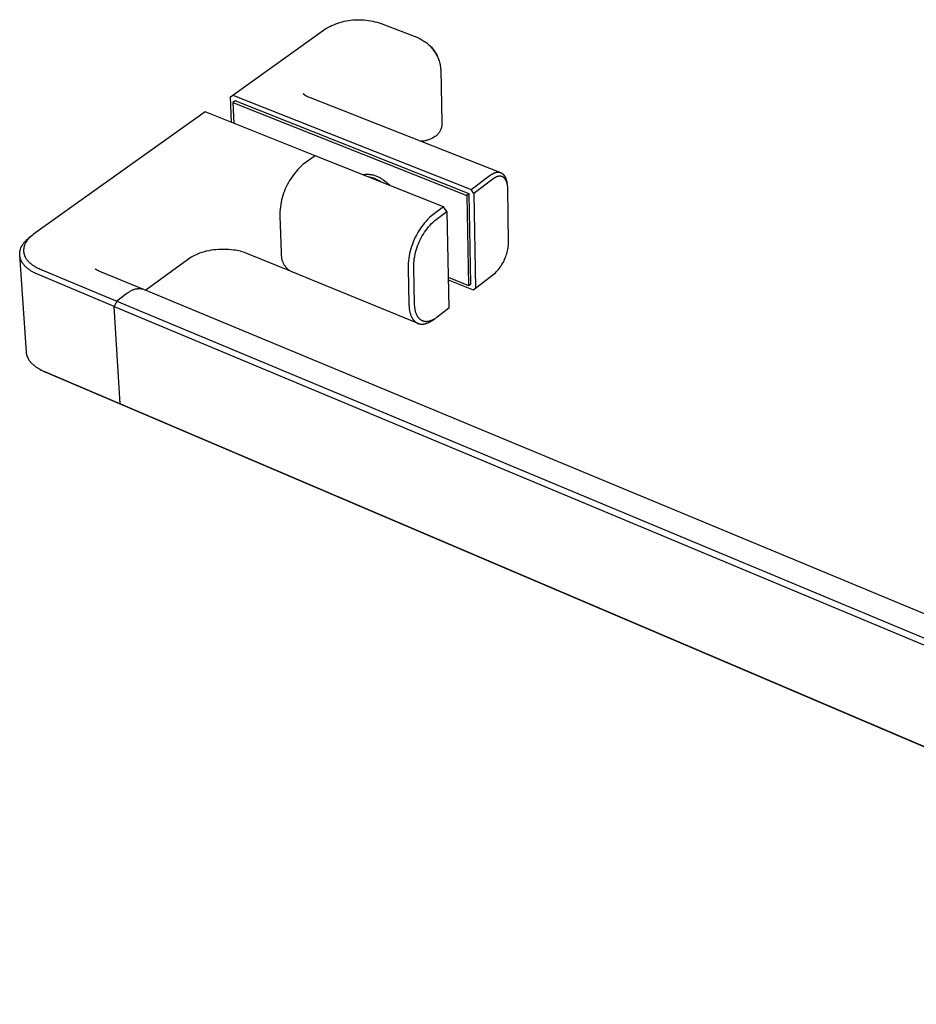
# Model space of a CAD drawing. Units: millimetres. Extents: x -407 to 568, y -177 to 84.
# Drawn here: x -407 to -279, y -176 to -35 of the extents above; entities that cross this region are included whole.
import ezdxf

# ---------------------------------------------------------------- set-up
doc = ezdxf.new("R2010")
doc.units = ezdxf.units.MM
doc.header["$MEASUREMENT"] = 0
doc.layers.add('Default', color=7, linetype='Continuous', true_color=0x000000)

msp = doc.modelspace()

# ---------------------------------------------------------------- linework, layer by layer
at = {"layer": 'Default', "color": 7, "true_color": 0xffffff}
for p, q in [((-361.96, -35.26), (-361.66, -35.16)), ((-361.66, -35.16), (-361.36, -35.07)), ((-361.36, -35.07), (-361.05, -35)), ((-361.05, -35), (-360.74, -34.93)), ((-360.74, -34.93), (-360.43, -34.88)), ((-360.43, -34.88), (-360.12, -34.84)), ((-360.12, -34.84), (-359.8, -34.8)), ((-359.8, -34.8), (-359.49, -34.78)), ((-359.49, -34.78), (-359.17, -34.77)), ((-359.17, -34.77), (-358.86, -34.77)), ((-358.86, -34.77), (-358.54, -34.77)), ((-358.54, -34.77), (-358.22, -34.79)), ((-358.22, -34.79), (-357.91, -34.82)), ((-357.91, -34.82), (-357.6, -34.87)), ((-357.6, -34.87), (-357.28, -34.92)), ((-357.28, -34.92), (-356.97, -34.98)), ((-356.97, -34.98), (-356.67, -35.05)), ((-356.67, -35.05), (-356.36, -35.13)), ((-356.36, -35.13), (-356.06, -35.23)), ((-356.06, -35.23), (-355.76, -35.33)), ((-377.01, -45.56), (-363.69, -36.04)), ((-363.69, -36.04), (-363.41, -35.88)), ((-363.41, -35.88), (-363.13, -35.74)), ((-363.13, -35.74), (-362.85, -35.6)), ((-362.85, -35.6), (-362.56, -35.48)), ((-362.56, -35.48), (-362.26, -35.36)), ((-362.26, -35.36), (-361.96, -35.26)), ((-355.76, -35.33), (-350.43, -37.38)), ((-350.43, -37.38), (-350.27, -37.46)), ((-350.27, -37.46), (-350.1, -37.54)), ((-350.1, -37.54), (-349.95, -37.63)), ((-349.95, -37.63), (-349.79, -37.72)), ((-349.79, -37.72), (-349.64, -37.82)), ((-349.64, -37.82), (-349.49, -37.92)), ((-349.49, -37.92), (-349.34, -38.03)), ((-349.35, -38), (-349.2, -38.12)), ((-349.34, -38.03), (-349.2, -38.14)), ((-349.2, -38.12), (-349.07, -38.23)), ((-349.2, -38.14), (-349.06, -38.26)), ((-349.07, -38.23), (-348.94, -38.34)), ((-349.06, -38.26), (-348.92, -38.38)), ((-348.94, -38.34), (-348.82, -38.45)), ((-348.92, -38.38), (-348.79, -38.51)), ((-348.82, -38.45), (-348.7, -38.57)), ((-348.79, -38.51), (-348.67, -38.64)), ((-348.7, -38.57), (-348.58, -38.69)), ((-348.67, -38.64), (-348.54, -38.78)), ((-348.58, -38.69), (-348.47, -38.82)), ((-348.54, -38.78), (-348.43, -38.92)), ((-348.47, -38.82), (-348.37, -38.95)), ((-348.43, -38.92), (-348.31, -39.06)), ((-348.37, -38.95), (-348.26, -39.08)), ((-348.31, -39.06), (-348.21, -39.21)), ((-348.26, -39.08), (-348.17, -39.22)), ((-348.21, -39.21), (-348.11, -39.36)), ((-348.17, -39.22), (-348.07, -39.35)), ((-348.11, -39.36), (-348.01, -39.51)), ((-348.07, -39.35), (-347.98, -39.5)), ((-348.01, -39.51), (-347.92, -39.67)), ((-347.98, -39.5), (-347.9, -39.64)), ((-347.92, -39.67), (-347.83, -39.83)), ((-347.9, -39.64), (-347.82, -39.79)), ((-347.83, -39.83), (-347.75, -39.99)), ((-347.82, -39.79), (-347.75, -39.94)), ((-347.75, -39.94), (-347.68, -40.09)), ((-347.75, -39.99), (-347.67, -40.16)), ((-347.68, -40.09), (-347.61, -40.25)), ((-347.67, -40.16), (-347.6, -40.32)), ((-347.61, -40.25), (-347.56, -40.41)), ((-347.6, -40.32), (-347.54, -40.49)), ((-347.56, -40.41), (-347.52, -40.52)), ((-347.54, -40.49), (-347.48, -40.67)), ((-347.48, -40.67), (-347.43, -40.84)), ((-347.43, -40.84), (-347.38, -41.02)), ((-347.38, -41.02), (-347.34, -41.19)), ((-347.34, -41.19), (-347.31, -41.37)), ((-347.31, -41.37), (-347.28, -41.55)), ((-347.28, -41.55), (-347.26, -41.73)), ((-347.26, -41.73), (-347.24, -41.91)), ((-347.24, -41.91), (-347.09, -49.46)), ((-377.35, -45.8), (-377.01, -45.56)), ((-377.19, -49.46), (-377.35, -45.8)), ((-377.01, -45.56), (-342.87, -59.09)), ((-376.67, -46.4), (-376.98, -46.62)), ((-343.18, -59.69), (-376.67, -46.4)), ((-366.93, -45.34), (-366.62, -45.58)), ((-366.62, -45.58), (-366.49, -45.66)), ((-366.49, -45.66), (-366.35, -45.73)), ((-366.35, -45.73), (-366.22, -45.79)), ((-366.22, -45.79), (-366.08, -45.85)), ((-366.08, -45.85), (-365.95, -45.91)), ((-365.95, -45.91), (-338.67, -56.65)), ((-376.98, -46.62), (-343.49, -59.92)), ((-376.98, -46.62), (-376.85, -49.6)), ((-380.96, -47.96), (-405.5, -65.48)), ((-365.22, -54.23), (-380.96, -47.96)), ((-347.35, -50.72), (-347.39, -50.79)), ((-347.32, -50.65), (-347.35, -50.72)), ((-347.28, -50.58), (-347.32, -50.65)), ((-347.25, -50.51), (-347.28, -50.58)), ((-347.22, -50.44), (-347.25, -50.51)), ((-347.2, -50.37), (-347.22, -50.44)), ((-347.17, -50.29), (-347.2, -50.37)), ((-347.15, -50.22), (-347.17, -50.29)), ((-347.13, -50.14), (-347.15, -50.22)), ((-347.12, -50.07), (-347.13, -50.14)), ((-347.1, -49.99), (-347.12, -50.07)), ((-347.09, -49.92), (-347.1, -49.99)), ((-347.09, -49.46), (-347.08, -49.53)), ((-347.08, -49.76), (-347.09, -49.84)), ((-347.09, -49.84), (-347.09, -49.92)), ((-347.08, -49.53), (-347.08, -49.61)), ((-347.08, -49.61), (-347.08, -49.69)), ((-347.08, -49.69), (-347.08, -49.76)), ((-349.65, -52.13), (-349.78, -52.15)), ((-349.52, -52.11), (-349.65, -52.13)), ((-349.39, -52.08), (-349.52, -52.11)), ((-349.26, -52.05), (-349.39, -52.08)), ((-349.13, -52.01), (-349.26, -52.05)), ((-349, -51.97), (-349.13, -52.01)), ((-348.88, -51.93), (-349, -51.97)), ((-348.76, -51.88), (-348.88, -51.93)), ((-348.63, -51.83), (-348.76, -51.88)), ((-348.51, -51.77), (-348.63, -51.83)), ((-348.4, -51.71), (-348.51, -51.77)), ((-348.28, -51.64), (-348.4, -51.71)), ((-348.17, -51.57), (-348.28, -51.64)), ((-348.06, -51.5), (-348.17, -51.57)), ((-347.95, -51.42), (-348.06, -51.5)), ((-347.88, -51.37), (-347.95, -51.42)), ((-347.83, -51.32), (-347.88, -51.37)), ((-347.77, -51.27), (-347.83, -51.32)), ((-347.71, -51.21), (-347.77, -51.27)), ((-347.66, -51.16), (-347.71, -51.21)), ((-347.61, -51.1), (-347.66, -51.16)), ((-347.56, -51.04), (-347.61, -51.1)), ((-347.52, -50.98), (-347.56, -51.04)), ((-347.47, -50.92), (-347.52, -50.98)), ((-347.43, -50.85), (-347.47, -50.92)), ((-347.39, -50.79), (-347.43, -50.85)), ((-349.91, -52.16), (-350.04, -52.17)), ((-349.78, -52.15), (-349.91, -52.16)), ((-365.22, -54.23), (-366.96, -55.51)), ((-346.85, -61.56), (-365.22, -54.23)), ((-367.67, -56.2), (-367.9, -56.45)), ((-367.44, -55.96), (-367.67, -56.2)), ((-367.2, -55.73), (-367.44, -55.96)), ((-366.96, -55.51), (-367.2, -55.73)), ((-368.7, -57.52), (-368.88, -57.8)), ((-368.51, -57.24), (-368.7, -57.52)), ((-368.32, -56.97), (-368.51, -57.24)), ((-368.11, -56.71), (-368.32, -56.97)), ((-367.9, -56.45), (-368.11, -56.71)), ((-358.45, -56.93), (-358.33, -56.91)), ((-358.33, -56.91), (-358.2, -56.9)), ((-358.2, -56.9), (-358.07, -56.89)), ((-358.07, -56.89), (-357.94, -56.88)), ((-357.94, -56.88), (-357.81, -56.88)), ((-357.81, -56.88), (-357.68, -56.88)), ((-357.68, -56.88), (-357.55, -56.89)), ((-357.55, -56.89), (-357.42, -56.9)), ((-357.43, -57.31), (-357.53, -57.3)), ((-357.34, -57.33), (-357.43, -57.31)), ((-357.42, -56.9), (-357.29, -56.91)), ((-357.24, -57.35), (-357.34, -57.33)), ((-357.29, -56.91), (-357.17, -56.93)), ((-357.15, -57.38), (-357.24, -57.35)), ((-357.17, -56.93), (-357.04, -56.96)), ((-357, -57.42), (-357.15, -57.38)), ((-357.04, -56.96), (-356.91, -56.99)), ((-356.86, -57.46), (-357, -57.42)), ((-356.91, -56.99), (-356.79, -57.02)), ((-356.72, -57.51), (-356.86, -57.46)), ((-356.79, -57.02), (-356.66, -57.06)), ((-356.58, -57.57), (-356.72, -57.51)), ((-356.66, -57.06), (-356.54, -57.1)), ((-356.45, -57.63), (-356.58, -57.57)), ((-356.54, -57.1), (-356.42, -57.14)), ((-356.31, -57.69), (-356.45, -57.63)), ((-356.42, -57.14), (-356.3, -57.19)), ((-356.18, -57.76), (-356.31, -57.69)), ((-356.3, -57.19), (-356.18, -57.24)), ((-356.18, -57.24), (-356.06, -57.3)), ((-356.05, -57.83), (-356.18, -57.76)), ((-356.06, -57.3), (-355.95, -57.36)), ((-355.95, -57.36), (-355.84, -57.43)), ((-355.84, -57.43), (-355.73, -57.5)), ((-355.73, -57.5), (-355.62, -57.57)), ((-355.62, -57.57), (-355.52, -57.64)), ((-355.52, -57.64), (-355.33, -57.77)), ((-355.33, -57.77), (-355.14, -57.91)), ((-342.87, -59.09), (-340.15, -57.03)), ((-339.78, -57.57), (-342.49, -59.62)), ((-340.15, -57.03), (-340.07, -56.97)), ((-340.07, -56.97), (-340.02, -56.94)), ((-340.02, -56.94), (-339.98, -56.91)), ((-339.98, -56.91), (-339.94, -56.88)), ((-339.94, -56.88), (-339.89, -56.86)), ((-339.89, -56.86), (-339.85, -56.83)), ((-339.85, -56.83), (-339.8, -56.81)), ((-339.8, -56.81), (-339.76, -56.78)), ((-339.73, -57.53), (-339.78, -57.57)), ((-339.76, -56.78), (-339.71, -56.76)), ((-339.68, -57.5), (-339.73, -57.53)), ((-339.71, -56.76), (-339.67, -56.74)), ((-339.63, -57.46), (-339.68, -57.5)), ((-339.67, -56.74), (-339.62, -56.72)), ((-339.59, -57.43), (-339.63, -57.46)), ((-339.62, -56.72), (-339.58, -56.7)), ((-339.54, -57.4), (-339.59, -57.43)), ((-339.58, -56.7), (-339.53, -56.68)), ((-339.49, -57.38), (-339.54, -57.4)), ((-339.53, -56.68), (-339.49, -56.67)), ((-339.49, -56.67), (-339.44, -56.65)), ((-339.44, -57.35), (-339.49, -57.38)), ((-339.44, -56.65), (-339.4, -56.64)), ((-339.4, -57.33), (-339.44, -57.35)), ((-339.4, -56.64), (-339.35, -56.63)), ((-339.35, -57.31), (-339.4, -57.33)), ((-339.35, -56.63), (-339.31, -56.62)), ((-339.3, -57.28), (-339.35, -57.31)), ((-339.31, -56.62), (-339.26, -56.61)), ((-339.26, -57.27), (-339.3, -57.28)), ((-339.26, -56.61), (-339.22, -56.6)), ((-339.21, -57.25), (-339.26, -57.27)), ((-339.22, -56.6), (-339.17, -56.6)), ((-339.16, -57.23), (-339.21, -57.25)), ((-339.17, -56.6), (-339.15, -56.59)), ((-339.12, -57.22), (-339.16, -57.23)), ((-339.15, -56.59), (-339.13, -56.59)), ((-339.13, -56.59), (-339.11, -56.59)), ((-339.07, -57.21), (-339.12, -57.22)), ((-339.11, -56.59), (-339.08, -56.59)), ((-339.08, -56.59), (-339.06, -56.59)), ((-339.05, -57.2), (-339.07, -57.21)), ((-339.06, -56.59), (-339.04, -56.59)), ((-339.03, -57.2), (-339.05, -57.2)), ((-339.04, -56.59), (-339.02, -56.59)), ((-339, -57.19), (-339.03, -57.2)), ((-339.02, -56.59), (-339, -56.59)), ((-339, -56.59), (-338.97, -56.59)), ((-338.98, -57.19), (-339, -57.19)), ((-338.95, -57.18), (-338.98, -57.19)), ((-338.97, -56.59), (-338.95, -56.59)), ((-338.95, -56.59), (-338.93, -56.59)), ((-338.92, -57.18), (-338.95, -57.18)), ((-338.93, -56.59), (-338.91, -56.6)), ((-338.9, -57.18), (-338.92, -57.18)), ((-338.91, -56.6), (-338.89, -56.6)), ((-338.87, -57.17), (-338.9, -57.18)), ((-338.89, -56.6), (-338.87, -56.6)), ((-338.87, -56.6), (-338.85, -56.61)), ((-338.85, -57.17), (-338.87, -57.17)), ((-338.85, -56.61), (-338.83, -56.61)), ((-338.82, -57.17), (-338.85, -57.17)), ((-338.83, -56.61), (-338.81, -56.61)), ((-338.8, -57.17), (-338.82, -57.17)), ((-338.81, -56.61), (-338.78, -56.62)), ((-338.77, -57.17), (-338.8, -57.17)), ((-338.78, -56.62), (-338.76, -56.62)), ((-338.75, -57.17), (-338.77, -57.17)), ((-338.76, -56.62), (-338.74, -56.63)), ((-338.73, -57.17), (-338.75, -57.17)), ((-338.74, -56.63), (-338.72, -56.64)), ((-338.7, -57.17), (-338.73, -57.17)), ((-338.72, -56.64), (-338.7, -56.64)), ((-338.7, -56.64), (-338.68, -56.65)), ((-338.68, -57.18), (-338.7, -57.17)), ((-338.68, -56.65), (-338.66, -56.66)), ((-338.65, -57.18), (-338.68, -57.18)), ((-338.66, -56.66), (-338.64, -56.66)), ((-338.63, -57.18), (-338.65, -57.18)), ((-338.64, -56.66), (-338.62, -56.67)), ((-338.61, -57.19), (-338.63, -57.18)), ((-338.62, -56.67), (-338.61, -56.68)), ((-338.61, -56.68), (-338.59, -56.69)), ((-338.58, -57.19), (-338.61, -57.19)), ((-338.59, -56.69), (-338.57, -56.7)), ((-338.56, -57.2), (-338.58, -57.19)), ((-338.57, -56.7), (-338.55, -56.71)), ((-338.54, -57.2), (-338.56, -57.2)), ((-338.55, -56.71), (-338.53, -56.72)), ((-338.52, -57.21), (-338.54, -57.2)), ((-338.53, -56.72), (-338.51, -56.73)), ((-338.49, -57.22), (-338.52, -57.21)), ((-338.51, -56.73), (-338.49, -56.74)), ((-338.49, -56.74), (-338.47, -56.75)), ((-338.47, -57.23), (-338.49, -57.22)), ((-338.47, -56.75), (-338.46, -56.76)), ((-338.45, -57.23), (-338.47, -57.23)), ((-338.46, -56.76), (-338.44, -56.78)), ((-338.43, -57.24), (-338.45, -57.23)), ((-338.44, -56.78), (-338.42, -56.79)), ((-338.41, -57.25), (-338.43, -57.24)), ((-338.42, -56.79), (-338.4, -56.8)), ((-338.39, -57.26), (-338.41, -57.25)), ((-338.4, -56.8), (-338.39, -56.81)), ((-338.39, -56.81), (-338.37, -56.83)), ((-338.37, -57.27), (-338.39, -57.26)), ((-338.37, -56.83), (-338.35, -56.84)), ((-338.34, -57.28), (-338.37, -57.27)), ((-338.35, -56.84), (-338.34, -56.86)), ((-338.34, -56.86), (-338.32, -56.87)), ((-338.32, -57.29), (-338.34, -57.28)), ((-338.32, -56.87), (-338.3, -56.89)), ((-338.3, -57.31), (-338.32, -57.29)), ((-338.3, -56.89), (-338.29, -56.9)), ((-338.28, -57.32), (-338.3, -57.31)), ((-338.29, -56.9), (-338.27, -56.92)), ((-338.26, -57.33), (-338.28, -57.32)), ((-338.27, -56.92), (-338.26, -56.94)), ((-338.26, -56.94), (-338.24, -56.95)), ((-338.24, -57.35), (-338.26, -57.33)), ((-338.24, -56.95), (-338.23, -56.97)), ((-338.23, -57.36), (-338.24, -57.35)), ((-338.23, -56.97), (-338.21, -56.99)), ((-338.21, -57.38), (-338.23, -57.36)), ((-338.21, -56.99), (-338.18, -57.02)), ((-338.19, -57.39), (-338.21, -57.38)), ((-338.17, -57.41), (-338.19, -57.39)), ((-338.18, -57.02), (-338.15, -57.06)), ((-338.15, -57.42), (-338.17, -57.41)), ((-338.15, -57.06), (-338.13, -57.1)), ((-338.13, -57.44), (-338.15, -57.42)), ((-338.13, -57.1), (-338.1, -57.14)), ((-338.12, -57.46), (-338.13, -57.44)), ((-338.1, -57.48), (-338.12, -57.46)), ((-338.1, -57.14), (-338.07, -57.18)), ((-338.08, -57.5), (-338.1, -57.48)), ((-338.07, -57.52), (-338.08, -57.5)), ((-338.07, -57.18), (-338.05, -57.23)), ((-338.05, -57.53), (-338.07, -57.52)), ((-338.05, -57.23), (-338.03, -57.27)), ((-338.03, -57.56), (-338.05, -57.53)), ((-338.03, -57.27), (-338, -57.31)), ((-338.02, -57.58), (-338.03, -57.56)), ((-338, -57.6), (-338.02, -57.58)), ((-338, -57.31), (-337.98, -57.36)), ((-337.99, -57.62), (-338, -57.6)), ((-337.97, -57.64), (-337.99, -57.62)), ((-337.98, -57.36), (-337.96, -57.41)), ((-337.96, -57.66), (-337.97, -57.64)), ((-337.96, -57.41), (-337.94, -57.46)), ((-337.94, -57.69), (-337.96, -57.66)), ((-337.94, -57.46), (-337.92, -57.51)), ((-337.93, -57.71), (-337.94, -57.69)), ((-337.91, -57.74), (-337.93, -57.71)), ((-337.92, -57.51), (-337.9, -57.56)), ((-337.9, -57.76), (-337.91, -57.74)), ((-337.9, -57.56), (-337.89, -57.61)), ((-337.89, -57.79), (-337.9, -57.76)), ((-337.89, -57.61), (-337.87, -57.66)), ((-337.87, -57.66), (-337.86, -57.71)), ((-337.86, -57.71), (-337.84, -57.77)), ((-337.84, -57.77), (-337.75, -58.16)), ((-369.49, -58.99), (-369.61, -59.3)), ((-369.35, -58.68), (-369.49, -58.99)), ((-369.2, -58.38), (-369.35, -58.68)), ((-369.04, -58.09), (-369.2, -58.38)), ((-368.88, -57.8), (-369.04, -58.09)), ((-355.92, -57.91), (-356.05, -57.83)), ((-355.8, -57.99), (-355.92, -57.91)), ((-355.14, -57.91), (-354.96, -58.06)), ((-354.96, -58.06), (-354.79, -58.21)), ((-354.79, -58.21), (-354.62, -58.36)), ((-354.62, -58.36), (-354.46, -58.52)), ((-342.49, -59.62), (-342.87, -59.09)), ((-337.86, -57.84), (-337.89, -57.79)), ((-337.84, -57.89), (-337.86, -57.84)), ((-337.82, -57.95), (-337.84, -57.89)), ((-337.8, -58), (-337.82, -57.95)), ((-337.78, -58.06), (-337.8, -58)), ((-337.76, -58.11), (-337.78, -58.06)), ((-337.75, -58.16), (-337.76, -58.11)), ((-337.73, -58.22), (-337.75, -58.16)), ((-337.72, -58.27), (-337.73, -58.22)), ((-337.71, -58.33), (-337.72, -58.27)), ((-337.7, -58.39), (-337.71, -58.33)), ((-337.69, -58.45), (-337.7, -58.39)), ((-337.68, -58.51), (-337.69, -58.45)), ((-337.67, -58.57), (-337.68, -58.51)), ((-337.66, -58.63), (-337.67, -58.57)), ((-337.66, -58.7), (-337.66, -58.63)), ((-337.65, -58.83), (-337.66, -58.7)), ((-337.64, -58.96), (-337.65, -58.83)), ((-337.54, -66.59), (-337.64, -58.96)), ((-370.01, -60.57), (-370.08, -60.9)), ((-369.92, -60.25), (-370.01, -60.57)), ((-369.83, -59.93), (-369.92, -60.25)), ((-369.73, -59.61), (-369.83, -59.93)), ((-369.61, -59.3), (-369.73, -59.61)), ((-343.18, -59.69), (-343.49, -59.92)), ((-343.49, -59.92), (-343.26, -72.82)), ((-342.95, -72.59), (-343.18, -59.69)), ((-342.49, -59.62), (-342.26, -73.2)), ((-370.22, -61.89), (-370.25, -62.22)), ((-370.18, -61.55), (-370.22, -61.89)), ((-370.14, -61.22), (-370.18, -61.55)), ((-370.08, -60.9), (-370.14, -61.22)), ((-346.85, -61.56), (-348.57, -62.86)), ((-346.38, -62.22), (-346.85, -61.56)), ((-370.25, -62.22), (-370.26, -62.55)), ((-370.26, -62.55), (-370.26, -62.89)), ((-370.26, -62.89), (-370.06, -68.08)), ((-349.08, -63.34), (-349.32, -63.6)), ((-348.83, -63.09), (-349.08, -63.34)), ((-348.57, -62.86), (-348.83, -63.09)), ((-348.1, -63.53), (-346.38, -62.22)), ((-346.38, -62.22), (-346.1, -76.06)), ((-350.18, -64.7), (-350.37, -64.99)), ((-349.98, -64.41), (-350.18, -64.7)), ((-349.77, -64.13), (-349.98, -64.41)), ((-349.55, -63.86), (-349.77, -64.13)), ((-349.32, -63.6), (-349.55, -63.86)), ((-349.37, -64.93), (-349.18, -64.68)), ((-349.18, -64.68), (-348.98, -64.43)), ((-348.98, -64.43), (-348.77, -64.19)), ((-348.77, -64.19), (-348.55, -63.96)), ((-348.55, -63.96), (-348.33, -63.74)), ((-348.33, -63.74), (-348.1, -63.53)), ((-406.48, -66.24), (-406.39, -66.16)), ((-406.39, -66.16), (-406.31, -66.08)), ((-406.32, -66.23), (-406.39, -66.32)), ((-406.25, -66.14), (-406.32, -66.23)), ((-406.31, -66.08), (-406.21, -66.01)), ((-406.17, -66.05), (-406.25, -66.14)), ((-406.21, -66.01), (-406.12, -65.93)), ((-406.08, -65.97), (-406.17, -66.05)), ((-406.12, -65.93), (-406.03, -65.86)), ((-406, -65.88), (-406.08, -65.97)), ((-406.03, -65.86), (-405.93, -65.79)), ((-405.9, -65.8), (-406, -65.88)), ((-405.93, -65.79), (-405.55, -65.52)), ((-405.59, -65.55), (-405.92, -65.78)), ((-405.81, -65.72), (-405.9, -65.8)), ((-405.71, -65.64), (-405.81, -65.72)), ((-405.61, -65.56), (-405.71, -65.64)), ((-405.5, -65.48), (-405.61, -65.56)), ((-351.04, -66.23), (-351.17, -66.55)), ((-350.89, -65.91), (-351.04, -66.23)), ((-350.73, -65.6), (-350.89, -65.91)), ((-350.56, -65.3), (-350.73, -65.6)), ((-350.37, -64.99), (-350.56, -65.3)), ((-350.18, -66.28), (-350.04, -66)), ((-350.04, -66), (-349.88, -65.72)), ((-349.88, -65.72), (-349.72, -65.45)), ((-349.72, -65.45), (-349.55, -65.19)), ((-349.55, -65.19), (-349.37, -64.93)), ((-407.41, -67.69), (-407.4, -67.64)), ((-407.4, -67.64), (-407.38, -67.59)), ((-407.38, -67.59), (-407.37, -67.54)), ((-407.37, -67.54), (-407.35, -67.49)), ((-407.35, -67.49), (-407.33, -67.44)), ((-407.33, -67.44), (-407.31, -67.39)), ((-407.31, -67.39), (-407.29, -67.35)), ((-407.29, -67.35), (-407.27, -67.3)), ((-407.27, -67.3), (-407.25, -67.25)), ((-407.25, -67.25), (-407.22, -67.2)), ((-407.22, -67.2), (-407.2, -67.16)), ((-407.2, -67.16), (-407.17, -67.11)), ((-407.17, -67.11), (-407.15, -67.06)), ((-407.15, -67.06), (-407.12, -67.02)), ((-407.12, -67.02), (-407.06, -66.92)), ((-407.06, -66.92), (-407, -66.83)), ((-407, -66.83), (-406.93, -66.75)), ((-406.94, -67.62), (-406.95, -67.66)), ((-406.93, -67.54), (-406.94, -67.58)), ((-406.94, -67.58), (-406.94, -67.62)), ((-406.93, -66.75), (-406.87, -66.66)), ((-406.92, -67.46), (-406.93, -67.5)), ((-406.93, -67.5), (-406.93, -67.54)), ((-406.91, -67.38), (-406.92, -67.42)), ((-406.92, -67.42), (-406.92, -67.46)), ((-406.9, -67.34), (-406.91, -67.38)), ((-406.89, -67.3), (-406.9, -67.34)), ((-406.88, -67.26), (-406.89, -67.3)), ((-406.87, -67.22), (-406.88, -67.26)), ((-406.87, -66.66), (-406.79, -66.57)), ((-406.86, -67.18), (-406.87, -67.22)), ((-406.84, -67.14), (-406.86, -67.18)), ((-406.83, -67.1), (-406.84, -67.14)), ((-406.82, -67.06), (-406.83, -67.1)), ((-406.8, -67.02), (-406.82, -67.06)), ((-406.79, -66.98), (-406.8, -67.02)), ((-406.79, -66.57), (-406.72, -66.49)), ((-406.77, -66.94), (-406.79, -66.98)), ((-406.73, -66.86), (-406.77, -66.94)), ((-406.71, -66.82), (-406.73, -66.86)), ((-406.72, -66.49), (-406.64, -66.4)), ((-406.69, -66.77), (-406.71, -66.82)), ((-406.66, -66.72), (-406.69, -66.77)), ((-406.64, -66.68), (-406.66, -66.72)), ((-406.64, -66.4), (-406.56, -66.32)), ((-406.61, -66.63), (-406.64, -66.68)), ((-406.58, -66.59), (-406.61, -66.63)), ((-406.55, -66.54), (-406.58, -66.59)), ((-406.56, -66.32), (-406.48, -66.24)), ((-406.52, -66.5), (-406.55, -66.54)), ((-406.49, -66.45), (-406.52, -66.5)), ((-406.46, -66.41), (-406.49, -66.45)), ((-406.39, -66.32), (-406.46, -66.41)), ((-378.69, -67.64), (-379.06, -67.66)), ((-378.32, -67.64), (-378.69, -67.64)), ((-377.95, -67.65), (-378.32, -67.64)), ((-377.58, -67.67), (-377.95, -67.65)), ((-351.52, -67.55), (-351.61, -67.88)), ((-351.41, -67.21), (-351.52, -67.55)), ((-351.3, -66.88), (-351.41, -67.21)), ((-351.17, -66.55), (-351.3, -66.88)), ((-350.75, -67.75), (-350.66, -67.45)), ((-350.66, -67.45), (-350.55, -67.15)), ((-350.55, -67.15), (-350.44, -66.85)), ((-350.44, -66.85), (-350.31, -66.56)), ((-350.31, -66.56), (-350.18, -66.28)), ((-337.65, -67.65), (-337.61, -67.44)), ((-337.61, -67.44), (-337.58, -67.23)), ((-337.58, -67.23), (-337.56, -67.02)), ((-337.56, -67.02), (-337.55, -66.8)), ((-337.55, -66.8), (-337.54, -66.59)), ((-407.5, -68.18), (-407.49, -68.13)), ((-407.5, -68.23), (-407.5, -68.18)), ((-407.5, -68.28), (-407.5, -68.23)), ((-407.5, -68.33), (-407.5, -68.28)), ((-407.5, -68.38), (-407.5, -68.33)), ((-407.49, -68.43), (-407.5, -68.38)), ((-407.49, -68.08), (-407.48, -68.03)), ((-407.49, -68.13), (-407.49, -68.08)), ((-407.49, -68.48), (-407.49, -68.43)), ((-407.49, -68.53), (-407.49, -68.48)), ((-406.54, -82.33), (-407.49, -68.48)), ((-407.48, -68.58), (-407.49, -68.53)), ((-407.48, -67.98), (-407.47, -67.93)), ((-407.48, -68.03), (-407.48, -67.98)), ((-407.47, -68.63), (-407.48, -68.58)), ((-407.47, -67.93), (-407.46, -67.88)), ((-407.46, -68.68), (-407.47, -68.63)), ((-407.46, -67.88), (-407.45, -67.83)), ((-407.45, -68.73), (-407.46, -68.68)), ((-407.45, -67.83), (-407.44, -67.79)), ((-407.44, -68.78), (-407.45, -68.73)), ((-407.44, -67.79), (-407.43, -67.74)), ((-407.43, -68.83), (-407.44, -68.78)), ((-407.43, -67.74), (-407.41, -67.69)), ((-407.42, -68.88), (-407.43, -68.83)), ((-407.4, -68.93), (-407.42, -68.88)), ((-407.39, -68.98), (-407.4, -68.93)), ((-407.37, -69.03), (-407.39, -68.98)), ((-407.35, -69.08), (-407.37, -69.03)), ((-406.95, -67.66), (-406.95, -67.7)), ((-406.95, -67.7), (-406.95, -67.74)), ((-406.95, -67.74), (-406.95, -67.78)), ((-406.95, -67.78), (-406.95, -67.82)), ((-406.95, -67.82), (-406.95, -67.86)), ((-406.95, -67.86), (-406.95, -67.9)), ((-406.95, -67.9), (-406.94, -67.94)), ((-406.94, -67.94), (-406.94, -67.98)), ((-406.94, -67.98), (-406.94, -68.02)), ((-406.94, -68.02), (-406.93, -68.06)), ((-406.93, -68.06), (-406.92, -68.1)), ((-406.92, -68.1), (-406.92, -68.14)), ((-406.92, -68.14), (-406.91, -68.17)), ((-406.91, -68.17), (-406.9, -68.21)), ((-406.9, -68.21), (-406.89, -68.25)), ((-406.89, -68.25), (-406.88, -68.29)), ((-406.88, -68.29), (-406.87, -68.33)), ((-406.87, -68.33), (-406.86, -68.37)), ((-406.86, -68.37), (-406.85, -68.41)), ((-406.85, -68.41), (-406.84, -68.45)), ((-406.84, -68.45), (-406.82, -68.49)), ((-406.82, -68.49), (-406.81, -68.53)), ((-406.81, -68.53), (-406.79, -68.56)), ((-406.79, -68.56), (-406.78, -68.6)), ((-406.78, -68.6), (-406.76, -68.64)), ((-406.76, -68.64), (-406.74, -68.68)), ((-406.74, -68.68), (-406.72, -68.72)), ((-406.72, -68.72), (-406.7, -68.75)), ((-406.7, -68.75), (-406.68, -68.79)), ((-406.68, -68.79), (-406.66, -68.83)), ((-406.66, -68.83), (-406.62, -68.9)), ((-406.62, -68.9), (-406.57, -68.98)), ((-406.57, -68.98), (-406.52, -69.05)), ((-406.52, -69.05), (-406.47, -69.12)), ((-382.98, -68.76), (-389.43, -73.5)), ((-381.78, -68.19), (-382.98, -68.76)), ((-381.45, -68.08), (-381.78, -68.19)), ((-381.12, -67.99), (-381.45, -68.08)), ((-380.79, -67.9), (-381.12, -67.99)), ((-380.45, -67.83), (-380.79, -67.9)), ((-380.11, -67.77), (-380.45, -67.83)), ((-379.77, -67.73), (-380.11, -67.77)), ((-379.43, -67.69), (-379.77, -67.73)), ((-379.06, -67.66), (-379.43, -67.69)), ((-377.21, -67.7), (-377.58, -67.67)), ((-376.84, -67.74), (-377.21, -67.7)), ((-376.61, -67.77), (-376.84, -67.74)), ((-376.37, -67.81), (-376.61, -67.77)), ((-376.14, -67.86), (-376.37, -67.81)), ((-375.91, -67.92), (-376.14, -67.86)), ((-375.68, -67.98), (-375.91, -67.92)), ((-375.46, -68.05), (-375.68, -67.98)), ((-375.23, -68.12), (-375.46, -68.05)), ((-375.01, -68.21), (-375.23, -68.12)), ((-368.74, -70.77), (-375.01, -68.21)), ((-370.06, -68.08), (-370.07, -68.18)), ((-370.07, -68.18), (-370.07, -68.28)), ((-370.07, -68.28), (-370.07, -68.38)), ((-370.07, -68.38), (-370.07, -68.48)), ((-370.07, -68.48), (-370.06, -68.58)), ((-370.06, -68.58), (-370.05, -68.68)), ((-370.05, -68.68), (-370.04, -68.78)), ((-370.04, -68.78), (-370.03, -68.88)), ((-370.03, -68.88), (-370.01, -68.97)), ((-370.01, -68.97), (-369.98, -69.07)), ((-351.81, -68.92), (-351.86, -69.26)), ((-351.76, -68.57), (-351.81, -68.92)), ((-351.69, -68.23), (-351.76, -68.57)), ((-351.61, -67.88), (-351.69, -68.23)), ((-351.06, -69.29), (-351.02, -68.98)), ((-351.02, -68.98), (-350.97, -68.67)), ((-350.97, -68.67), (-350.9, -68.36)), ((-350.9, -68.36), (-350.83, -68.05)), ((-350.83, -68.05), (-350.75, -67.75)), ((-338.09, -69.07), (-338.01, -68.87)), ((-338.01, -68.87), (-337.93, -68.67)), ((-337.93, -68.67), (-337.86, -68.47)), ((-337.86, -68.47), (-337.8, -68.27)), ((-337.8, -68.27), (-337.74, -68.06)), ((-337.74, -68.06), (-337.69, -67.86)), ((-337.69, -67.86), (-337.65, -67.65)), ((-407.34, -69.12), (-407.35, -69.08)), ((-407.32, -69.17), (-407.34, -69.12)), ((-407.3, -69.22), (-407.32, -69.17)), ((-407.27, -69.27), (-407.3, -69.22)), ((-407.25, -69.31), (-407.27, -69.27)), ((-407.23, -69.36), (-407.25, -69.31)), ((-407.2, -69.41), (-407.23, -69.36)), ((-407.17, -69.46), (-407.2, -69.41)), ((-407.15, -69.5), (-407.17, -69.46)), ((-407.12, -69.55), (-407.15, -69.5)), ((-407.09, -69.59), (-407.12, -69.55)), ((-407.06, -69.64), (-407.09, -69.59)), ((-407.03, -69.68), (-407.06, -69.64)), ((-406.99, -69.73), (-407.03, -69.68)), ((-406.96, -69.77), (-406.99, -69.73)), ((-406.92, -69.82), (-406.96, -69.77)), ((-406.85, -69.9), (-406.92, -69.82)), ((-406.78, -69.99), (-406.85, -69.9)), ((-406.7, -70.07), (-406.78, -69.99)), ((-406.61, -70.15), (-406.7, -70.07)), ((-406.53, -70.23), (-406.61, -70.15)), ((-406.44, -70.31), (-406.53, -70.23)), ((-406.47, -69.12), (-406.41, -69.19)), ((-406.35, -70.39), (-406.44, -70.31)), ((-406.41, -69.19), (-406.35, -69.26)), ((-406.35, -69.26), (-406.29, -69.33)), ((-406.25, -70.47), (-406.35, -70.39)), ((-406.29, -69.33), (-406.21, -69.42)), ((-406.15, -70.54), (-406.25, -70.47)), ((-406.21, -69.42), (-406.13, -69.5)), ((-406.13, -69.5), (-406.04, -69.58)), ((-406.04, -69.58), (-405.95, -69.65)), ((-405.95, -69.65), (-405.86, -69.73)), ((-405.86, -69.73), (-405.76, -69.81)), ((-405.76, -69.81), (-405.66, -69.88)), ((-405.66, -69.88), (-405.56, -69.95)), ((-405.56, -69.95), (-405.45, -70.02)), ((-405.45, -70.02), (-405.33, -70.09)), ((-405.33, -70.09), (-405.22, -70.16)), ((-405.22, -70.16), (-405.1, -70.22)), ((-405.1, -70.22), (-404.98, -70.28)), ((-404.98, -70.28), (-404.85, -70.34)), ((-404.85, -70.34), (-404.72, -70.4)), ((-404.72, -70.4), (-404.59, -70.46)), ((-404.59, -70.46), (-393.62, -75.04)), ((-396.68, -70.41), (-396.63, -70.45)), ((-396.63, -70.45), (-396.59, -70.48)), ((-369.98, -69.07), (-369.96, -69.17)), ((-369.96, -69.17), (-369.93, -69.26)), ((-369.93, -69.26), (-369.89, -69.35)), ((-369.89, -69.35), (-369.86, -69.45)), ((-369.86, -69.45), (-369.82, -69.54)), ((-369.82, -69.54), (-369.77, -69.63)), ((-369.77, -69.63), (-369.73, -69.71)), ((-369.73, -69.71), (-369.68, -69.8)), ((-369.68, -69.8), (-369.63, -69.89)), ((-369.63, -69.89), (-369.57, -69.97)), ((-369.57, -69.97), (-369.51, -70.05)), ((-369.51, -70.05), (-369.45, -70.13)), ((-369.45, -70.13), (-369.39, -70.2)), ((-369.39, -70.2), (-369.33, -70.28)), ((-369.33, -70.28), (-369.26, -70.35)), ((-369.26, -70.35), (-369.19, -70.42)), ((-369.19, -70.42), (-369.11, -70.49)), ((-351.91, -69.96), (-351.92, -70.31)), ((-351.92, -70.31), (-351.79, -75.54)), ((-351.89, -69.61), (-351.91, -69.96)), ((-351.86, -69.26), (-351.89, -69.61)), ((-351.11, -70.24), (-351.1, -69.92)), ((-350.98, -75.46), (-351.11, -70.24)), ((-351.1, -69.92), (-351.08, -69.61)), ((-351.08, -69.61), (-351.06, -69.29)), ((-338.99, -70.51), (-338.85, -70.34)), ((-338.85, -70.34), (-338.73, -70.17)), ((-338.73, -70.17), (-338.61, -70)), ((-338.61, -70), (-338.49, -69.82)), ((-338.49, -69.82), (-338.38, -69.64)), ((-338.38, -69.64), (-338.28, -69.45)), ((-338.28, -69.45), (-338.18, -69.26)), ((-338.18, -69.26), (-338.09, -69.07)), ((-406.05, -70.61), (-406.15, -70.54)), ((-405.95, -70.68), (-406.05, -70.61)), ((-405.84, -70.75), (-405.95, -70.68)), ((-405.74, -70.81), (-405.84, -70.75)), ((-405.63, -70.87), (-405.74, -70.81)), ((-405.51, -70.94), (-405.63, -70.87)), ((-405.4, -70.99), (-405.51, -70.94)), ((-405.28, -71.05), (-405.4, -70.99)), ((-405.17, -71.11), (-405.28, -71.05)), ((-405.05, -71.16), (-405.17, -71.11)), ((-404.93, -71.21), (-405.05, -71.16)), ((-393.96, -75.8), (-404.93, -71.21)), ((-396.59, -70.48), (-396.54, -70.51)), ((-396.54, -70.51), (-396.49, -70.54)), ((-396.49, -70.54), (-396.44, -70.57)), ((-396.44, -70.57), (-396.32, -70.63)), ((-396.32, -70.63), (-396.19, -70.69)), ((-396.19, -70.69), (-396.07, -70.74)), ((-396.07, -70.74), (-389.7, -73.39)), ((-369.11, -70.49), (-369.04, -70.55)), ((-369.04, -70.55), (-368.96, -70.61)), ((-368.96, -70.61), (-368.88, -70.67)), ((-368.88, -70.67), (-368.8, -70.73)), ((-368.8, -70.73), (-368.71, -70.78)), ((-368.71, -70.78), (-350.54, -78.22)), ((-346.19, -71.64), (-343.26, -72.82)), ((-342.26, -73.2), (-339.57, -71.12)), ((-339.57, -71.12), (-339.42, -70.98)), ((-339.42, -70.98), (-339.27, -70.82)), ((-339.27, -70.82), (-339.13, -70.67)), ((-339.13, -70.67), (-338.99, -70.51)), ((-346.18, -71.99), (-342.62, -73.43)), ((-343.26, -72.82), (-342.95, -72.59)), ((-342.62, -73.43), (-342.26, -73.2)), ((-392.15, -73.96), (-393.62, -75.04)), ((-392.08, -73.91), (-392.15, -73.96)), ((-392.01, -73.85), (-392.08, -73.91)), ((-391.94, -73.8), (-392.01, -73.85)), ((-391.87, -73.75), (-391.94, -73.8)), ((-391.79, -73.7), (-391.87, -73.75)), ((-391.72, -73.65), (-391.79, -73.7)), ((-391.64, -73.61), (-391.72, -73.65)), ((-391.56, -73.57), (-391.64, -73.61)), ((-391.48, -73.53), (-391.56, -73.57)), ((-391.4, -73.49), (-391.48, -73.53)), ((-391.31, -73.46), (-391.4, -73.49)), ((-391.23, -73.43), (-391.31, -73.46)), ((-391.15, -73.4), (-391.23, -73.43)), ((-391.06, -73.38), (-391.15, -73.4)), ((-390.97, -73.36), (-391.06, -73.38)), ((-390.89, -73.34), (-390.97, -73.36)), ((-390.8, -73.33), (-390.89, -73.34)), ((-390.71, -73.32), (-390.8, -73.33)), ((-390.62, -73.31), (-390.71, -73.32)), ((-390.53, -73.3), (-390.62, -73.31)), ((-390.45, -73.3), (-390.53, -73.3)), ((-390.36, -73.3), (-390.45, -73.3)), ((-390.27, -73.3), (-390.36, -73.3)), ((-390.18, -73.31), (-390.27, -73.3)), ((-390.09, -73.32), (-390.18, -73.31)), ((-390, -73.33), (-390.09, -73.32)), ((-389.92, -73.34), (-390, -73.33)), ((-389.83, -73.36), (-389.92, -73.34)), ((-389.74, -73.38), (-389.83, -73.36)), ((-389.66, -73.41), (-389.74, -73.38)), ((-200.12, -152.19), (-389.66, -73.41)), ((-393.62, -75.04), (-393.96, -75.8)), ((-393.14, -89.75), (-393.96, -75.8)), ((-393.96, -75.8), (-203.84, -155.3)), ((-393.62, -75.04), (-203.47, -154.45)), ((-351.79, -75.54), (-351.79, -75.65)), ((-351.79, -75.65), (-351.78, -75.76)), ((-351.78, -75.76), (-351.77, -75.87)), ((-351.77, -75.87), (-351.76, -75.97)), ((-351.76, -75.97), (-351.75, -76.08)), ((-351.75, -76.08), (-351.74, -76.18)), ((-350.98, -75.56), (-350.98, -75.46)), ((-350.98, -75.66), (-350.98, -75.56)), ((-350.97, -75.76), (-350.98, -75.66)), ((-350.96, -75.85), (-350.97, -75.76)), ((-350.95, -75.95), (-350.96, -75.85)), ((-350.94, -76.04), (-350.95, -75.95)), ((-350.92, -76.13), (-350.94, -76.04)), ((-346.1, -76.06), (-347.8, -77.37)), ((-351.74, -76.18), (-351.72, -76.28)), ((-351.72, -76.28), (-351.71, -76.38)), ((-351.71, -76.38), (-351.69, -76.48)), ((-351.69, -76.48), (-351.67, -76.58)), ((-351.67, -76.58), (-351.64, -76.67)), ((-351.64, -76.67), (-351.62, -76.76)), ((-351.62, -76.76), (-351.59, -76.85)), ((-351.59, -76.85), (-351.57, -76.94)), ((-351.57, -76.94), (-351.54, -77.03)), ((-351.54, -77.03), (-351.5, -77.11)), ((-351.5, -77.11), (-351.47, -77.2)), ((-351.47, -77.2), (-351.43, -77.28)), ((-351.43, -77.28), (-351.39, -77.36)), ((-351.39, -77.36), (-351.37, -77.4)), ((-351.37, -77.4), (-351.35, -77.44)), ((-351.35, -77.44), (-351.33, -77.48)), ((-351.33, -77.48), (-351.3, -77.51)), ((-350.91, -76.22), (-350.92, -76.13)), ((-350.89, -76.31), (-350.91, -76.22)), ((-350.87, -76.4), (-350.89, -76.31)), ((-350.85, -76.48), (-350.87, -76.4)), ((-350.83, -76.56), (-350.85, -76.48)), ((-350.81, -76.65), (-350.83, -76.56)), ((-350.78, -76.72), (-350.81, -76.65)), ((-350.76, -76.8), (-350.78, -76.72)), ((-350.73, -76.87), (-350.76, -76.8)), ((-350.7, -76.95), (-350.73, -76.87)), ((-350.66, -77.03), (-350.7, -76.95)), ((-350.63, -77.1), (-350.66, -77.03)), ((-350.61, -77.14), (-350.63, -77.1)), ((-350.59, -77.17), (-350.61, -77.14)), ((-350.57, -77.21), (-350.59, -77.17)), ((-350.55, -77.24), (-350.57, -77.21)), ((-350.53, -77.27), (-350.55, -77.24)), ((-350.51, -77.31), (-350.53, -77.27)), ((-350.49, -77.34), (-350.51, -77.31)), ((-350.46, -77.37), (-350.49, -77.34)), ((-350.44, -77.4), (-350.46, -77.37)), ((-350.42, -77.43), (-350.44, -77.4)), ((-350.4, -77.46), (-350.42, -77.43)), ((-350.37, -77.48), (-350.4, -77.46)), ((-350.35, -77.51), (-350.37, -77.48)), ((-350.33, -77.54), (-350.35, -77.51)), ((-347.95, -77.48), (-348.02, -77.53)), ((-347.87, -77.43), (-347.95, -77.48)), ((-347.8, -77.37), (-347.87, -77.43)), ((-351.3, -77.51), (-351.28, -77.55)), ((-351.28, -77.55), (-351.26, -77.59)), ((-351.26, -77.59), (-351.23, -77.62)), ((-351.23, -77.62), (-351.21, -77.66)), ((-351.21, -77.66), (-351.18, -77.69)), ((-351.18, -77.69), (-351.16, -77.72)), ((-351.16, -77.72), (-351.13, -77.75)), ((-351.13, -77.75), (-351.11, -77.78)), ((-351.11, -77.78), (-351.08, -77.81)), ((-351.08, -77.81), (-351.06, -77.84)), ((-351.06, -77.84), (-351.03, -77.87)), ((-351.03, -77.87), (-351, -77.9)), ((-351, -77.9), (-350.97, -77.93)), ((-350.97, -77.93), (-350.94, -77.95)), ((-350.94, -77.95), (-350.91, -77.98)), ((-350.91, -77.98), (-350.88, -78)), ((-350.88, -78), (-350.86, -78.03)), ((-350.86, -78.03), (-350.82, -78.05)), ((-350.82, -78.05), (-350.79, -78.07)), ((-350.79, -78.07), (-350.76, -78.09)), ((-350.76, -78.09), (-350.73, -78.11)), ((-350.73, -78.11), (-350.7, -78.13)), ((-350.7, -78.13), (-350.67, -78.15)), ((-350.67, -78.15), (-350.64, -78.17)), ((-350.64, -78.17), (-350.6, -78.19)), ((-350.6, -78.19), (-350.57, -78.2)), ((-350.57, -78.2), (-350.54, -78.22)), ((-350.54, -78.22), (-350.5, -78.23)), ((-350.5, -78.23), (-350.47, -78.25)), ((-350.47, -78.25), (-350.43, -78.26)), ((-350.43, -78.26), (-350.4, -78.27)), ((-350.4, -78.27), (-350.36, -78.28)), ((-350.36, -78.28), (-350.33, -78.29)), ((-350.3, -77.56), (-350.33, -77.54)), ((-350.33, -78.29), (-350.29, -78.3)), ((-350.28, -77.59), (-350.3, -77.56)), ((-350.29, -78.3), (-350.25, -78.31)), ((-350.25, -77.61), (-350.28, -77.59)), ((-350.22, -77.64), (-350.25, -77.61)), ((-350.25, -78.31), (-350.22, -78.32)), ((-350.2, -77.66), (-350.22, -77.64)), ((-350.22, -78.32), (-350.18, -78.32)), ((-350.17, -77.68), (-350.2, -77.66)), ((-350.18, -78.32), (-350.14, -78.33)), ((-350.15, -77.7), (-350.17, -77.68)), ((-350.12, -77.72), (-350.15, -77.7)), ((-350.14, -78.33), (-350.11, -78.33)), ((-350.09, -77.74), (-350.12, -77.72)), ((-350.11, -78.33), (-350.07, -78.34)), ((-350.06, -77.76), (-350.09, -77.74)), ((-350.07, -78.34), (-350.03, -78.34)), ((-350.03, -77.78), (-350.06, -77.76)), ((-350.01, -77.8), (-350.03, -77.78)), ((-350.03, -78.34), (-349.99, -78.34)), ((-349.98, -77.82), (-350.01, -77.8)), ((-349.99, -78.34), (-349.95, -78.34)), ((-349.95, -77.83), (-349.98, -77.82)), ((-349.92, -77.85), (-349.95, -77.83)), ((-349.95, -78.34), (-349.91, -78.34)), ((-349.89, -77.86), (-349.92, -77.85)), ((-349.91, -78.34), (-349.88, -78.34)), ((-349.86, -77.87), (-349.89, -77.86)), ((-349.88, -78.34), (-349.84, -78.34)), ((-349.83, -77.89), (-349.86, -77.87)), ((-349.84, -78.34), (-349.8, -78.34)), ((-349.8, -77.9), (-349.83, -77.89)), ((-349.77, -77.91), (-349.8, -77.9)), ((-349.8, -78.34), (-349.76, -78.33)), ((-349.73, -77.92), (-349.77, -77.91)), ((-349.76, -78.33), (-349.72, -78.33)), ((-349.7, -77.93), (-349.73, -77.92)), ((-349.72, -78.33), (-349.68, -78.33)), ((-349.67, -77.94), (-349.7, -77.93)), ((-349.68, -78.33), (-349.64, -78.32)), ((-349.64, -77.95), (-349.67, -77.94)), ((-349.61, -77.96), (-349.64, -77.95)), ((-349.64, -78.32), (-349.6, -78.31)), ((-349.57, -77.96), (-349.61, -77.96)), ((-349.6, -78.31), (-349.55, -78.3)), ((-349.54, -77.97), (-349.57, -77.96)), ((-349.55, -78.3), (-349.51, -78.3)), ((-349.51, -77.97), (-349.54, -77.97)), ((-349.47, -77.98), (-349.51, -77.97)), ((-349.51, -78.3), (-349.46, -78.28)), ((-349.44, -77.98), (-349.47, -77.98)), ((-349.46, -78.28), (-349.4, -78.27)), ((-349.4, -77.98), (-349.44, -77.98)), ((-349.37, -77.99), (-349.4, -77.98)), ((-349.4, -78.27), (-349.34, -78.25)), ((-349.33, -77.99), (-349.37, -77.99)), ((-349.34, -78.25), (-349.28, -78.23)), ((-349.3, -77.99), (-349.33, -77.99)), ((-349.26, -77.99), (-349.3, -77.99)), ((-349.28, -78.23), (-349.22, -78.21)), ((-349.23, -77.98), (-349.26, -77.99)), ((-349.19, -77.98), (-349.23, -77.98)), ((-349.22, -78.21), (-349.16, -78.19)), ((-349.16, -77.98), (-349.19, -77.98)), ((-349.12, -77.98), (-349.16, -77.98)), ((-349.16, -78.19), (-349.1, -78.17)), ((-349.09, -77.97), (-349.12, -77.98)), ((-349.1, -78.17), (-349.04, -78.14)), ((-349.05, -77.97), (-349.09, -77.97)), ((-349.01, -77.96), (-349.05, -77.97)), ((-349.04, -78.14), (-348.98, -78.11)), ((-348.98, -77.95), (-349.01, -77.96)), ((-348.94, -77.95), (-348.98, -77.95)), ((-348.98, -78.11), (-348.92, -78.08)), ((-348.91, -77.94), (-348.94, -77.95)), ((-348.92, -78.08), (-348.86, -78.05)), ((-348.87, -77.93), (-348.91, -77.94)), ((-348.8, -77.91), (-348.87, -77.93)), ((-348.86, -78.05), (-348.8, -78.02)), ((-348.73, -77.89), (-348.8, -77.91)), ((-348.8, -78.02), (-348.74, -77.99)), ((-348.74, -77.99), (-348.68, -77.95)), ((-348.66, -77.86), (-348.73, -77.89)), ((-348.68, -77.95), (-348.62, -77.91)), ((-348.59, -77.84), (-348.66, -77.86)), ((-348.62, -77.91), (-348.55, -77.88)), ((-348.52, -77.81), (-348.59, -77.84)), ((-348.55, -77.88), (-348.09, -77.58)), ((-348.45, -77.78), (-348.52, -77.81)), ((-348.38, -77.74), (-348.45, -77.78)), ((-348.31, -77.7), (-348.38, -77.74)), ((-348.24, -77.66), (-348.31, -77.7)), ((-348.16, -77.62), (-348.24, -77.66)), ((-348.09, -77.58), (-348.16, -77.62)), ((-348.02, -77.53), (-348.09, -77.58)), ((-406.54, -82.39), (-406.54, -82.33)), ((-406.53, -82.44), (-406.54, -82.39)), ((-406.52, -82.49), (-406.53, -82.44)), ((-406.52, -82.55), (-406.52, -82.49)), ((-406.51, -82.6), (-406.52, -82.55)), ((-406.5, -82.66), (-406.51, -82.6)), ((-406.48, -82.71), (-406.5, -82.66)), ((-406.47, -82.76), (-406.48, -82.71)), ((-406.45, -82.82), (-406.47, -82.76)), ((-406.44, -82.87), (-406.45, -82.82)), ((-406.42, -82.92), (-406.44, -82.87)), ((-406.4, -82.97), (-406.42, -82.92)), ((-406.38, -83.03), (-406.4, -82.97)), ((-406.36, -83.08), (-406.38, -83.03)), ((-406.34, -83.13), (-406.36, -83.08)), ((-406.31, -83.18), (-406.34, -83.13)), ((-406.29, -83.23), (-406.31, -83.18)), ((-406.26, -83.28), (-406.29, -83.23)), ((-406.23, -83.33), (-406.26, -83.28)), ((-406.2, -83.39), (-406.23, -83.33)), ((-406.17, -83.43), (-406.2, -83.39)), ((-406.14, -83.48), (-406.17, -83.43)), ((-406.11, -83.53), (-406.14, -83.48)), ((-406.08, -83.58), (-406.11, -83.53)), ((-406.04, -83.63), (-406.08, -83.58)), ((-406.01, -83.68), (-406.04, -83.63)), ((-405.97, -83.73), (-406.01, -83.68)), ((-405.93, -83.77), (-405.97, -83.73)), ((-405.89, -83.82), (-405.93, -83.77)), ((-405.85, -83.87), (-405.89, -83.82)), ((-405.77, -83.96), (-405.85, -83.87)), ((-405.68, -84.05), (-405.77, -83.96)), ((-405.59, -84.14), (-405.68, -84.05)), ((-405.49, -84.22), (-405.59, -84.14)), ((-405.4, -84.3), (-405.49, -84.22)), ((-405.29, -84.38), (-405.4, -84.3)), ((-405.19, -84.46), (-405.29, -84.38)), ((-405.08, -84.54), (-405.19, -84.46)), ((-404.97, -84.61), (-405.08, -84.54)), ((-404.86, -84.69), (-404.97, -84.61)), ((-404.74, -84.76), (-404.86, -84.69)), ((-404.62, -84.82), (-404.74, -84.76)), ((-404.5, -84.89), (-404.62, -84.82)), ((-404.38, -84.95), (-404.5, -84.89)), ((-404.03, -85.13), (-404.46, -84.91)), ((-404.26, -85.01), (-404.38, -84.95)), ((-404.13, -85.07), (-404.26, -85.01)), ((-404, -85.12), (-404.13, -85.07)), ((-403.89, -85.2), (-404.03, -85.13)), ((-205.01, -169.98), (-404, -85.12)), ((-403.75, -85.27), (-403.89, -85.2)), ((-403.61, -85.33), (-403.75, -85.27)), ((-191.59, -175.7), (-403.61, -85.33)), ((-392.75, -89.96), (-393.14, -89.75))]:
    msp.add_line(p, q, dxfattribs=at)

doc.saveas('drawing.dxf')
